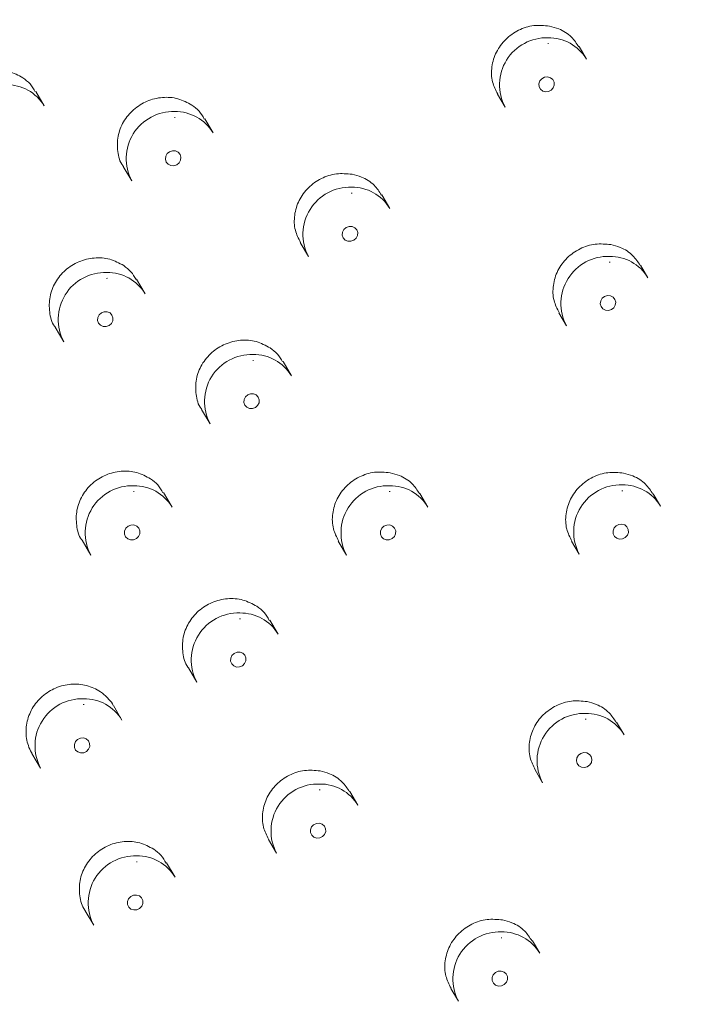
# Model space of a CAD drawing. Units: millimetres. Extents: x 26 to 202, y 7 to 295.
# Drawn here: x 74 to 81, y 235 to 245 of the extents above; entities that cross this region are included whole.
import ezdxf

# ---------------------------------------------------------------- set-up
doc = ezdxf.new("R2010")
doc.units = ezdxf.units.MM
doc.linetypes.add('SLD-Durchgehend', pattern=[0])
doc.layers.add('0_18', color=7, linetype='SLD-Durchgehend')
doc.styles.add('SLDTEXTSTYLE0', font='GOTHIC.TTF', dxfattribs={"width": 0.913})
doc.dimstyles.new('SLDDIMSTYLE0', dxfattribs={"dimtxt": 6.085417, "dimasz": 3.302, "dimexe": 0, "dimexo": 0.0625, "dimgap": 1.521354, "dimtad": 1, "dimdec": 0, "dimlfac": 3, "dimrnd": 1e-09, "dimzin": 12, "dimdsep": 46, "dimtxsty": 'SLDTEXTSTYLE0', "dimsah": 1, "dimcen": 0.09, "dimadec": 0, "dimazin": 3, "dimtfac": 1, "dimtdec": 0, "dimtofl": 0, "dimtmove": 0, "dimatfit": 3, "dimfxl": 1, "dimfrac": 2, "dimtolj": 1, "dimtzin": 12, "dimarcsym": 0})
doc.dimstyles.new('SLDDIMSTYLE2', dxfattribs={"dimtxt": 6.085417, "dimasz": 3.302, "dimexe": 0, "dimexo": 0.0625, "dimgap": 1.521354, "dimtad": 0, "dimtih": 1, "dimtoh": 1, "dimlfac": 3, "dimrnd": 1e-09, "dimzin": 12, "dimdsep": 46, "dimtxsty": 'SLDTEXTSTYLE0', "dimsah": 1, "dimcen": 0.09, "dimadec": 0, "dimazin": 3, "dimtfac": 1, "dimtmove": 0, "dimatfit": 0, "dimfxl": 1, "dimfrac": 2, "dimtolj": 1, "dimtzin": 12, "dimarcsym": 0})

# ---------------------------------------------------------------- blocks, each defined once
blk = doc.blocks.new('_D')
at = {"layer": '0_18', "color": 7}
for p, q in [((70.253, 258.683), (93.481, 258.683)), ((92.481, 258.683), (92.481, 177.019)), ((72.669, 177.019), (93.481, 177.019))]:
    blk.add_line(p, q, dxfattribs=at)
for points in [[(92.481, 258.683), (91.973, 255.381), (92.989, 255.381)], [(92.481, 177.019), (92.989, 180.321), (91.973, 180.321)]]:
    blk.add_solid(points, dxfattribs=at)
at = {"layer": '0_18', "color": 7, "insert": (84.707, 212.781), "char_height": 6.0854, "attachment_point": 1, "rotation": 90, "style": 'SLDTEXTSTYLE0'}
blk.add_mtext('245', dxfattribs=at)
blk = doc.blocks.new('_D_4')
at = {"layer": '0_18', "color": 7}
for p, q in [((78.34, 254.293), (86.315, 265.949)), ((77.999, 253.794), (78.522, 254.558)), ((59.592, 226.888), (60.115, 227.652)), ((59.933, 227.386), (56.539, 222.425))]:
    blk.add_line(p, q, dxfattribs=at)
for points in [[(78.34, 254.293), (80.525, 256.586), (79.686, 257.16)], [(59.933, 227.386), (57.749, 225.093), (58.587, 224.519)]]:
    blk.add_solid(points, dxfattribs=at)
at = {"layer": '0_18', "color": 7, "char_height": 6.0854, "attachment_point": 1, "style": 'SLDTEXTSTYLE0'}
for s, insert in [('%%c', (78.285, 273.722)), ('110', (87.47, 273.722))]:
    blk.add_mtext(s, dxfattribs=dict(at, insert=insert))

msp = doc.modelspace()

# ---------------------------------------------------------------- linework, layer by layer
at = {"color": 7, "linetype": 'SLD-Durchgehend', "lineweight": 18}
for p, q in [((79.8571, 245.1182), (79.8477, 245.1181)), ((80.2574, 244.9547), (80.1799, 245.0861)), ((74.5175, 244.4582), (74.4267, 244.6122)), ((79.3152, 244.5838), (79.3961, 244.4466)), ((75.9045, 244.3367), (75.895, 244.3366)), ((76.3047, 244.1732), (76.2161, 244.3233)), ((75.3531, 243.8182), (75.4434, 243.6651)), ((77.776, 243.5364), (77.7665, 243.5363)), ((78.1763, 243.3728), (78.0909, 243.5176)), ((77.2273, 243.0134), (77.315, 242.8647)), ((80.5078, 242.8043), (80.4983, 242.8042)), ((80.908, 242.6408), (80.8305, 242.7723)), ((75.185, 242.6341), (75.1755, 242.634)), ((75.5852, 242.4706), (75.4944, 242.6246)), ((79.9659, 242.2697), (80.0468, 242.1327)), ((74.6319, 242.1184), (74.7239, 241.9625)), ((76.7336, 241.7659), (76.7242, 241.7658)), ((77.1339, 241.6024), (77.0452, 241.7527)), ((76.1823, 241.2474), (76.2726, 241.0943)), ((75.4705, 240.3767), (75.461, 240.3766)), ((75.8707, 240.2132), (75.7798, 240.3674)), ((78.1787, 240.3767), (78.1692, 240.3766)), ((78.579, 240.2132), (78.4934, 240.3582)), ((80.6424, 240.3852), (80.6329, 240.3851)), ((81.0426, 240.2217), (80.9649, 240.3535)), ((74.9175, 239.861), (75.0094, 239.7051)), ((77.6301, 239.8535), (77.7177, 239.7051)), ((80.1007, 239.8504), (80.1813, 239.7136)), ((76.5938, 239.0302), (76.5843, 239.0301)), ((76.9941, 238.8667), (76.9052, 239.0173)), ((76.0426, 238.5114), (76.1328, 238.3586)), ((74.9394, 238.122), (74.9299, 238.1219)), ((75.3396, 237.9584), (75.2485, 238.1129)), ((80.255, 237.9667), (80.2456, 237.9666)), ((80.6553, 237.8032), (80.5773, 237.9353)), ((74.3865, 237.606), (74.4783, 237.4503)), ((79.7135, 237.4315), (79.794, 237.2951)), ((77.4381, 237.2197), (77.4287, 237.2196)), ((77.8384, 237.0562), (77.7526, 237.2017)), ((76.8898, 236.696), (76.9771, 236.5481)), ((75.5018, 236.4595), (75.4924, 236.4594)), ((75.9021, 236.2959), (75.813, 236.4469)), ((74.9509, 235.9402), (75.0408, 235.7878)), ((79.3627, 235.6544), (79.3532, 235.6543)), ((79.7629, 235.4909), (79.6847, 235.6236)), ((78.8215, 235.1187), (78.9016, 234.9828))]:
    msp.add_line(p, q, dxfattribs=at)
at = {"color": 7, "linetype": 'SLD-Durchgehend', "lineweight": 18, "flags": 128}
for points in [[(79.9144, 244.7113), (79.9001, 244.7385), (79.876, 244.7578), (79.8456, 244.7662), (79.8136, 244.7626), (79.7849, 244.7473), (79.7638, 244.7228), (79.7536, 244.6928), (79.7558, 244.6618), (79.77, 244.6346), (79.7942, 244.6153), (79.8246, 244.6069), (79.8565, 244.6105), (79.8853, 244.6258), (79.9063, 244.6503), (79.9166, 244.6803), (79.9144, 244.7113)], [(75.9555, 243.945), (75.9356, 243.9684), (75.9076, 243.9822), (75.8758, 243.9842), (75.8449, 243.9742), (75.8198, 243.9537), (75.8042, 243.9257), (75.8005, 243.8946), (75.8093, 243.865), (75.8292, 243.8416), (75.8572, 243.8278), (75.8891, 243.8257), (75.9199, 243.8358), (75.945, 243.8563), (75.9606, 243.8843), (75.9643, 243.9154), (75.9555, 243.945)], [(77.8355, 243.1186), (77.8253, 243.1476), (77.8044, 243.1702), (77.7757, 243.1827), (77.7437, 243.1834), (77.7133, 243.1721), (77.689, 243.1505), (77.6747, 243.122), (77.6724, 243.0908), (77.6825, 243.0617), (77.7035, 243.0392), (77.7322, 243.0266), (77.7642, 243.0259), (77.7946, 243.0373), (77.8188, 243.0588), (77.8332, 243.0874), (77.8355, 243.1186)], [(80.5678, 242.381), (80.5598, 242.4108), (80.5406, 242.4348), (80.513, 242.4493), (80.4812, 242.4521), (80.4502, 242.4429), (80.4245, 242.4229), (80.4082, 242.3953), (80.4037, 242.3643), (80.4117, 242.3345), (80.4309, 242.3105), (80.4585, 242.296), (80.4902, 242.2931), (80.5213, 242.3024), (80.5469, 242.3223), (80.5633, 242.3499), (80.5678, 242.381)], [(75.2444, 242.2163), (75.2343, 242.2453), (75.2133, 242.2679), (75.1847, 242.2804), (75.1527, 242.2811), (75.1223, 242.2698), (75.098, 242.2482), (75.0837, 242.2197), (75.0814, 242.1885), (75.0915, 242.1594), (75.1125, 242.1369), (75.1412, 242.1243), (75.1731, 242.1237), (75.2036, 242.135), (75.2278, 242.1565), (75.2422, 242.1851), (75.2444, 242.2163)], [(76.7931, 241.3481), (76.783, 241.3772), (76.762, 241.3997), (76.7333, 241.4123), (76.7013, 241.413), (76.6709, 241.4017), (76.6467, 241.3801), (76.6323, 241.3515), (76.63, 241.3204), (76.6402, 241.2913), (76.6612, 241.2688), (76.6898, 241.2562), (76.7218, 241.2555), (76.7522, 241.2668), (76.7765, 241.2884), (76.7908, 241.3169), (76.7931, 241.3481)], [(75.5285, 239.9312), (75.5294, 239.9624), (75.518, 239.9909), (75.496, 240.0125), (75.4667, 240.0238), (75.4346, 240.0231), (75.4047, 240.0105), (75.3814, 239.988), (75.3683, 239.9589), (75.3674, 239.9277), (75.3789, 239.8992), (75.4009, 239.8776), (75.4301, 239.8663), (75.4622, 239.867), (75.4921, 239.8796), (75.5154, 239.9021), (75.5285, 239.9312)], [(78.2368, 239.9312), (78.2377, 239.9624), (78.2262, 239.9909), (78.2042, 240.0125), (78.1749, 240.0238), (78.1429, 240.0231), (78.1129, 240.0105), (78.0896, 239.988), (78.0765, 239.9589), (78.0756, 239.9277), (78.0871, 239.8992), (78.1091, 239.8776), (78.1384, 239.8663), (78.1704, 239.867), (78.2004, 239.8796), (78.2237, 239.9021), (78.2368, 239.9312)], [(80.7015, 239.9452), (80.7002, 239.9762), (80.6867, 240.0039), (80.6631, 240.0238), (80.633, 240.033), (80.6009, 240.0302), (80.5719, 240.0157), (80.5502, 239.9917), (80.5391, 239.9619), (80.5405, 239.9308), (80.554, 239.9032), (80.5776, 239.8833), (80.6077, 239.874), (80.6397, 239.8769), (80.6688, 239.8914), (80.6905, 239.9154), (80.7015, 239.9452)], [(76.6518, 238.5846), (76.6527, 238.6158), (76.6413, 238.6444), (76.6193, 238.6659), (76.59, 238.6772), (76.558, 238.6766), (76.528, 238.664), (76.5047, 238.6415), (76.4916, 238.6124), (76.4907, 238.5812), (76.5022, 238.5527), (76.5242, 238.5311), (76.5535, 238.5198), (76.5855, 238.5205), (76.6155, 238.533), (76.6388, 238.5556), (76.6518, 238.5846)], [(74.9863, 237.6503), (74.9981, 237.6798), (74.9976, 237.711), (74.9849, 237.7389), (74.9619, 237.7595), (74.9321, 237.7695), (74.9, 237.7675), (74.8706, 237.7537), (74.8483, 237.7302), (74.8365, 237.7007), (74.837, 237.6696), (74.8497, 237.6416), (74.8727, 237.621), (74.9025, 237.611), (74.9346, 237.6131), (74.964, 237.6269), (74.9863, 237.6503)], [(80.3098, 237.5103), (80.3151, 237.5413), (80.308, 237.5713), (80.2894, 237.5958), (80.2622, 237.611), (80.2306, 237.6147), (80.1994, 237.6062), (80.1732, 237.5869), (80.1562, 237.5597), (80.1508, 237.5287), (80.158, 237.4987), (80.1766, 237.4742), (80.2037, 237.459), (80.2353, 237.4553), (80.2666, 237.4638), (80.2927, 237.4831), (80.3098, 237.5103)], [(77.4851, 236.748), (77.4969, 236.7776), (77.4964, 236.8087), (77.4837, 236.8367), (77.4606, 236.8572), (77.4308, 236.8673), (77.3988, 236.8652), (77.3694, 236.8514), (77.347, 236.828), (77.3352, 236.7984), (77.3357, 236.7673), (77.3485, 236.7393), (77.3715, 236.7188), (77.4013, 236.7087), (77.4334, 236.7108), (77.4628, 236.7246), (77.4851, 236.748)], [(75.5488, 235.9878), (75.5606, 236.0173), (75.5601, 236.0485), (75.5474, 236.0764), (75.5244, 236.097), (75.4945, 236.107), (75.4625, 236.105), (75.4331, 236.0912), (75.4108, 236.0677), (75.3989, 236.0382), (75.3995, 236.0071), (75.4122, 235.9791), (75.4352, 235.9585), (75.465, 235.9485), (75.4971, 235.9506), (75.5265, 235.9644), (75.5488, 235.9878)], [(79.4096, 235.1828), (79.4214, 235.2123), (79.4209, 235.2434), (79.4082, 235.2714), (79.3852, 235.292), (79.3554, 235.302), (79.3233, 235.3), (79.2939, 235.2862), (79.2716, 235.2627), (79.2598, 235.2332), (79.2603, 235.2021), (79.273, 235.1741), (79.296, 235.1535), (79.3258, 235.1435), (79.3579, 235.1455), (79.3873, 235.1593), (79.4096, 235.1828)]]:
    msp.add_lwpolyline(points, dxfattribs=at)
at = {"color": 7, "linetype": 'SLD-Durchgehend', "lineweight": 18}
for centre, radius, start, end in [((79.8357, 244.6819), 0.4986, 88.21038, 208.16113), ((79.8583, 244.7147), 0.4657, 31.02622, 90.87038), ((74.1185, 244.2182), 0.4657, 31.02622, 90.87038), ((75.883, 243.9004), 0.4986, 88.21038, 208.16113), ((75.9057, 243.9331), 0.4657, 31.02622, 90.87038), ((77.7545, 243.1001), 0.4986, 88.21038, 208.16113), ((77.7772, 243.1328), 0.4657, 31.02622, 90.87038), ((80.4863, 242.368), 0.4986, 88.21038, 208.16113), ((80.509, 242.4008), 0.4657, 31.02622, 90.87038), ((75.1635, 242.1978), 0.4986, 88.21038, 208.16113), ((75.1862, 242.2305), 0.4657, 31.02622, 90.87038), ((76.7122, 241.3296), 0.4986, 88.21038, 208.16113), ((76.7348, 241.3624), 0.4657, 31.02622, 90.87038), ((75.449, 239.9404), 0.4986, 88.21038, 208.16113), ((75.4717, 239.9732), 0.4657, 31.02622, 90.87038), ((78.1573, 239.9404), 0.4986, 88.21038, 208.16113), ((78.1799, 239.9732), 0.4657, 31.02622, 90.87038), ((80.6209, 239.9489), 0.4986, 88.21038, 208.16113), ((80.6436, 239.9817), 0.4657, 31.02622, 90.87038), ((76.5724, 238.5939), 0.4986, 88.21038, 208.16113), ((76.595, 238.6267), 0.4657, 31.02622, 90.87038), ((74.9179, 237.6857), 0.4986, 88.21038, 208.16113), ((74.9406, 237.7184), 0.4657, 31.02622, 90.87038), ((80.2336, 237.5304), 0.4986, 88.21038, 208.16113), ((80.2562, 237.5632), 0.4657, 31.02622, 90.87038), ((77.4167, 236.7834), 0.4986, 88.21038, 208.16113), ((77.4393, 236.8161), 0.4657, 31.02622, 90.87038), ((75.4804, 236.0232), 0.4986, 88.21038, 208.16113), ((75.503, 236.0559), 0.4657, 31.02622, 90.87038), ((79.3412, 235.2181), 0.4986, 88.21038, 208.16113), ((79.3639, 235.2509), 0.4657, 31.02622, 90.87038)]:
    msp.add_arc(centre, radius, start, end, dxfattribs=at)
for points, knots in [([(85.869, 245.2237), (85.8598, 245.2779), (85.7701, 245.8074), (85.4814, 246.7951), (84.9903, 248.1745), (84.3645, 249.4954), (83.6345, 250.7446), (82.8039, 251.9177), (81.8643, 253.0254), (80.8264, 254.0487), (79.6989, 254.9771), (78.488, 255.8073), (77.188, 256.5398), (75.8264, 257.1569), (74.4244, 257.6521), (72.9907, 258.0283), (71.5096, 258.2854), (70.1939, 258.4079), (69.3738, 258.4182), (69.0659, 258.4221)], [0, 0, 0, 0, 0.0071715, 0.0700416, 0.1342999, 0.1990426, 0.2615733, 0.3241042, 0.3875017, 0.4518024, 0.5145875, 0.5778221, 0.6424589, 0.7075734, 0.77031, 0.8330465, 0.8966686, 0.9612064, 1, 1, 1, 1]), ([(69.2157, 223.2403), (69.6433, 223.2641), (70.9801, 223.3386), (73.1897, 223.9067), (75.7673, 224.9074), (78.1733, 226.3072), (80.3542, 228.0418), (82.2393, 230.0795), (83.7873, 232.3525), (84.959, 234.8125), (85.7295, 237.4064), (86.0853, 240.0751), (86.0023, 242.7438), (85.497, 245.3377), (84.5767, 247.7977), (83.261, 250.0712), (81.583, 252.1094), (79.5792, 253.8458), (77.3149, 255.2426), (74.8424, 256.2554), (72.2134, 256.902), (70.394, 256.9824), (69.48, 257.0228)], [0, 0, 0, 0, 0.0240874, 0.0752923, 0.1263826, 0.177757, 0.229313, 0.2808969, 0.332214, 0.3832643, 0.4345817, 0.486189, 0.5377963, 0.5891138, 0.640164, 0.6914827, 0.7430889, 0.7946943, 0.8460575, 0.8971535, 0.948335, 1, 1, 1, 1]), ([(79.8659, 245.3042), (79.8105, 245.3095), (79.6999, 245.3201), (79.5357, 245.2671), (79.3964, 245.1692), (79.2962, 245.0324), (79.2482, 244.8743), (79.2516, 244.7159), (79.2969, 244.6267), (79.318, 244.585)], [0, 0, 0, 0, 0.14546554, 0.29093053, 0.43640635, 0.58187733, 0.72732566, 0.87274379, 1, 1, 1, 1]), ([(80.1764, 245.0835), (80.1527, 245.1198), (80.0998, 245.2008), (79.9846, 245.273), (79.8989, 245.2955), (79.8659, 245.3042)], [0, 0, 0, 0, 0.33375375, 0.74357941, 1, 1, 1, 1]), ([(74.2908, 244.7565), (74.2431, 244.7822), (74.1476, 244.8336), (73.9784, 244.8452), (73.8134, 244.8052), (73.6683, 244.7141), (73.5606, 244.5834), (73.5005, 244.4263), (73.5013, 244.2654), (73.5272, 244.1527), (73.5634, 244.1096), (73.5655, 244.1071)], [0, 0, 0, 0, 0.1240331, 0.2480661, 0.3721017, 0.4961402, 0.62018, 0.7442188, 0.8682552, 0.992289, 1, 1, 1, 1]), ([(74.4211, 244.6086), (74.4049, 244.6379), (74.3724, 244.6964), (74.318, 244.7364), (74.2908, 244.7565)], [0, 0, 0, 0, 0.5000114, 1, 1, 1, 1]), ([(76.0799, 244.4679), (76.0322, 244.4936), (75.9366, 244.545), (75.7672, 244.5567), (75.6022, 244.5168), (75.4571, 244.4258), (75.3494, 244.2951), (75.2893, 244.1381), (75.2902, 243.9772), (75.3161, 243.8647), (75.3523, 243.8217), (75.3544, 243.8192)], [0, 0, 0, 0, 0.1240621, 0.2481241, 0.3721913, 0.4962638, 0.6203369, 0.7444064, 0.8684699, 0.9925275, 1, 1, 1, 1]), ([(76.2106, 244.3197), (76.1943, 244.3491), (76.1617, 244.4077), (76.1071, 244.4478), (76.0799, 244.4679)], [0, 0, 0, 0, 0.5008109, 1, 1, 1, 1]), ([(77.7765, 243.7355), (77.7212, 243.7407), (77.6106, 243.751), (77.4467, 243.6975), (77.3077, 243.5992), (77.2078, 243.462), (77.1601, 243.3036), (77.1637, 243.1453), (77.209, 243.0562), (77.2302, 243.0147)], [0, 0, 0, 0, 0.1455154, 0.2910306, 0.4365491, 0.5820629, 0.7275647, 0.8730528, 1, 1, 1, 1]), ([(78.0874, 243.5151), (78.0636, 243.5515), (78.0106, 243.6325), (77.8953, 243.7046), (77.8095, 243.7269), (77.7765, 243.7355)], [0, 0, 0, 0, 0.3344552, 0.7438165, 1, 1, 1, 1]), ([(80.5167, 242.9908), (80.4614, 242.9961), (80.3507, 243.0069), (80.1865, 242.9541), (80.0471, 242.8562), (79.9468, 242.7193), (79.8988, 242.5611), (79.9022, 242.4024), (79.9475, 242.3128), (79.9687, 242.2709)], [0, 0, 0, 0, 0.1454084, 0.2908167, 0.4362265, 0.5816197, 0.726984, 0.87232, 1, 1, 1, 1]), ([(80.827, 242.7697), (80.8033, 242.806), (80.7506, 242.8869), (80.6355, 242.9593), (80.5497, 242.982), (80.5167, 242.9908)], [0, 0, 0, 0, 0.3327934, 0.7431775, 1, 1, 1, 1]), ([(75.3582, 242.7691), (75.3105, 242.7948), (75.2149, 242.8462), (75.0456, 242.8578), (74.8807, 242.8179), (74.7356, 242.7266), (74.628, 242.5958), (74.5681, 242.4387), (74.569, 242.2776), (74.595, 242.165), (74.6311, 242.1219), (74.6332, 242.1194)], [0, 0, 0, 0, 0.1240563, 0.2481125, 0.3721708, 0.4962303, 0.6202887, 0.7443446, 0.868398, 0.9924496, 1, 1, 1, 1]), ([(75.4888, 242.621), (75.4725, 242.6503), (75.4399, 242.7089), (75.3854, 242.749), (75.3582, 242.7691)], [0, 0, 0, 0, 0.5005346, 1, 1, 1, 1]), ([(76.9086, 241.8976), (76.8608, 241.9233), (76.7652, 241.9748), (76.5958, 241.9865), (76.4308, 241.9465), (76.2857, 241.8553), (76.1781, 241.7245), (76.1183, 241.5673), (76.1194, 241.4063), (76.1454, 241.2937), (76.1815, 241.2507), (76.1835, 241.2483)], [0, 0, 0, 0, 0.1240974, 0.2481946, 0.3722953, 0.4963966, 0.6204942, 0.7445856, 0.8686713, 0.9927536, 1, 1, 1, 1]), ([(77.0397, 241.7491), (77.0233, 241.7786), (76.9905, 241.8373), (76.9359, 241.8776), (76.9086, 241.8976)], [0, 0, 0, 0, 0.5015355, 1, 1, 1, 1]), ([(75.6435, 240.5121), (75.5957, 240.5378), (75.5001, 240.5893), (75.3308, 240.6008), (75.1659, 240.5608), (75.0209, 240.4694), (74.9133, 240.3385), (74.8535, 240.1813), (74.8545, 240.0201), (74.8805, 239.9075), (74.9167, 239.8644), (74.9188, 239.862)], [0, 0, 0, 0, 0.1240724, 0.2481447, 0.3722177, 0.4962896, 0.620359, 0.7444259, 0.8684909, 0.9925554, 1, 1, 1, 1]), ([(78.1793, 240.5765), (78.124, 240.5817), (78.0134, 240.5922), (77.8495, 240.5388), (77.7105, 240.4405), (77.6105, 240.3032), (77.5628, 240.1447), (77.5664, 239.986), (77.6118, 239.8965), (77.633, 239.8548)], [0, 0, 0, 0, 0.1454563, 0.2909127, 0.4363652, 0.5818055, 0.7272322, 0.8726492, 1, 1, 1, 1]), ([(78.4899, 240.3557), (78.4662, 240.392), (78.4133, 240.4731), (78.2981, 240.5453), (78.2123, 240.5678), (78.1793, 240.5765)], [0, 0, 0, 0, 0.3335596, 0.7434441, 1, 1, 1, 1]), ([(80.6513, 240.5722), (80.5959, 240.5776), (80.4853, 240.5885), (80.321, 240.5357), (80.1817, 240.4378), (80.0814, 240.3009), (80.0333, 240.1425), (80.0367, 239.9835), (80.0821, 239.8936), (80.1034, 239.8516)], [0, 0, 0, 0, 0.14536979, 0.29073978, 0.4361021, 0.58143889, 0.72674561, 0.87203037, 1, 1, 1, 1]), ([(80.9614, 240.3509), (80.9378, 240.3871), (80.8851, 240.4681), (80.7701, 240.5406), (80.6843, 240.5634), (80.6513, 240.5722)], [0, 0, 0, 0, 0.3321427, 0.742892, 1, 1, 1, 1]), ([(75.7742, 240.3638), (75.7579, 240.3932), (75.7252, 240.4519), (75.6707, 240.492), (75.6435, 240.5121)], [0, 0, 0, 0, 0.5008672, 1, 1, 1, 1]), ([(76.7684, 239.1624), (76.7206, 239.1882), (76.6249, 239.2397), (76.4554, 239.2512), (76.2905, 239.2112), (76.1455, 239.1198), (76.0381, 238.9888), (75.9784, 238.8315), (75.9796, 238.6703), (76.0057, 238.5577), (76.0419, 238.5147), (76.0438, 238.5123)], [0, 0, 0, 0, 0.1241183, 0.24823658, 0.37235497, 0.49646947, 0.62057785, 0.74468051, 0.86877995, 0.9928797, 1, 1, 1, 1]), ([(76.8997, 239.0137), (76.8832, 239.0432), (76.8504, 239.1021), (76.7957, 239.1424), (76.7684, 239.1624)], [0, 0, 0, 0, 0.5019195, 1, 1, 1, 1]), ([(75.1121, 238.2577), (75.0894, 238.2715), (75.0432, 238.2994), (74.9657, 238.3258), (74.8839, 238.3399), (74.8008, 238.3401), (74.7175, 238.3267), (74.6377, 238.3001), (74.5624, 238.2607), (74.4949, 238.2104), (74.436, 238.1496), (74.3884, 238.0811), (74.3527, 238.0057), (74.3303, 237.9268), (74.3218, 237.8454), (74.327, 237.7649), (74.3474, 237.6871), (74.3681, 237.6338), (74.3853, 237.609), (74.3871, 237.6064)], [0, 0, 0, 0, 0.0611496, 0.1240725, 0.1852221, 0.2481451, 0.3092942, 0.3722167, 0.4333646, 0.4962859, 0.5574325, 0.6203525, 0.6814983, 0.7444173, 0.8055629, 0.8684816, 0.9296276, 0.9925467, 1, 1, 1, 1]), ([(75.2474, 238.1122), (75.2445, 238.118), (75.2293, 238.1477), (75.1962, 238.186), (75.153, 238.2282), (75.1258, 238.2478), (75.1121, 238.2577)], [0, 0, 0, 0, 0.0962451, 0.5012483, 0.7492399, 1, 1, 1, 1]), ([(80.2637, 238.1543), (80.2083, 238.1597), (80.0977, 238.1706), (79.9335, 238.1177), (79.7942, 238.0198), (79.694, 237.8827), (79.646, 237.7241), (79.6495, 237.5648), (79.695, 237.4748), (79.7163, 237.4327)], [0, 0, 0, 0, 0.14535143, 0.29070342, 0.43603992, 0.58134653, 0.72662676, 0.87189496, 1, 1, 1, 1]), ([(80.5738, 237.9327), (80.5502, 237.969), (80.4975, 238.05), (80.3825, 238.1226), (80.2967, 238.1455), (80.2637, 238.1543)], [0, 0, 0, 0, 0.331852, 0.7427486, 1, 1, 1, 1]), ([(77.4379, 237.4202), (77.3826, 237.4254), (77.2721, 237.4358), (77.1082, 237.3822), (76.9694, 237.2835), (76.8697, 237.146), (76.8222, 236.9872), (76.8261, 236.8284), (76.8715, 236.739), (76.8927, 236.6973)], [0, 0, 0, 0, 0.1454979, 0.2909961, 0.4364853, 0.5819609, 0.7274269, 0.8728913, 1, 1, 1, 1]), ([(77.7491, 237.1991), (77.7253, 237.2356), (77.6722, 237.3168), (77.5568, 237.3891), (77.471, 237.4116), (77.4379, 237.4202)], [0, 0, 0, 0, 0.3340892, 0.7436265, 1, 1, 1, 1]), ([(75.6761, 236.5922), (75.6283, 236.618), (75.5326, 236.6695), (75.3632, 236.681), (75.1983, 236.6408), (75.0534, 236.5492), (74.9461, 236.4181), (74.8865, 236.2606), (74.8878, 236.0992), (74.914, 235.9866), (74.9501, 235.9435), (74.9521, 235.9412)], [0, 0, 0, 0, 0.1241216, 0.2482434, 0.3723621, 0.4964746, 0.6205815, 0.7446853, 0.8687895, 0.9928976, 1, 1, 1, 1]), ([(75.8075, 236.4434), (75.791, 236.4729), (75.7582, 236.5318), (75.7034, 236.5721), (75.6761, 236.5922)], [0, 0, 0, 0, 0.5019547, 1, 1, 1, 1]), ([(79.3705, 235.8427), (79.3151, 235.8481), (79.2045, 235.8588), (79.0404, 235.8057), (78.9014, 235.7074), (78.8014, 235.5701), (78.7537, 235.4113), (78.7574, 235.252), (78.8029, 235.162), (78.8242, 235.1199)], [0, 0, 0, 0, 0.1453994, 0.2907996, 0.4361792, 0.5815297, 0.7268617, 0.8721936, 1, 1, 1, 1]), ([(79.6812, 235.621), (79.6575, 235.6573), (79.6046, 235.7386), (79.4894, 235.8112), (79.4035, 235.8339), (79.3705, 235.8427)], [0, 0, 0, 0, 0.3325297, 0.7429869, 1, 1, 1, 1])]:
    msp.add_open_spline(points, degree=3, knots=knots, dxfattribs=at)

# ---------------------------------------------------------------- dimensions: what is measured, and where the dimension line sits
at = {"layer": '0_18', "color": 7}
dim = msp.add_linear_dim(base=(78.3402, 254.2927), p1=(59.4102, 226.622), p2=(77.8173, 253.5283), angle=55.62329, text='%%c110', dimstyle='SLDDIMSTYLE2', dxfattribs=at)
dim.commit()
dim.dimension.update_dxf_attribs({"geometry": '_D_4', "text_midpoint": (89.6221, 270.7838), "dimtype": 160})
dim = msp.add_linear_dim(base=(92.4806, 177.0186), p1=(69.2535, 258.6834), p2=(71.6686, 177.0186), angle=90, dimstyle='SLDDIMSTYLE0', dxfattribs=at)
dim.commit()
dim.dimension.update_dxf_attribs({"geometry": '_D', "text_midpoint": (92.4806, 219.5252), "dimtype": 160})

doc.saveas('drawing.dxf')
